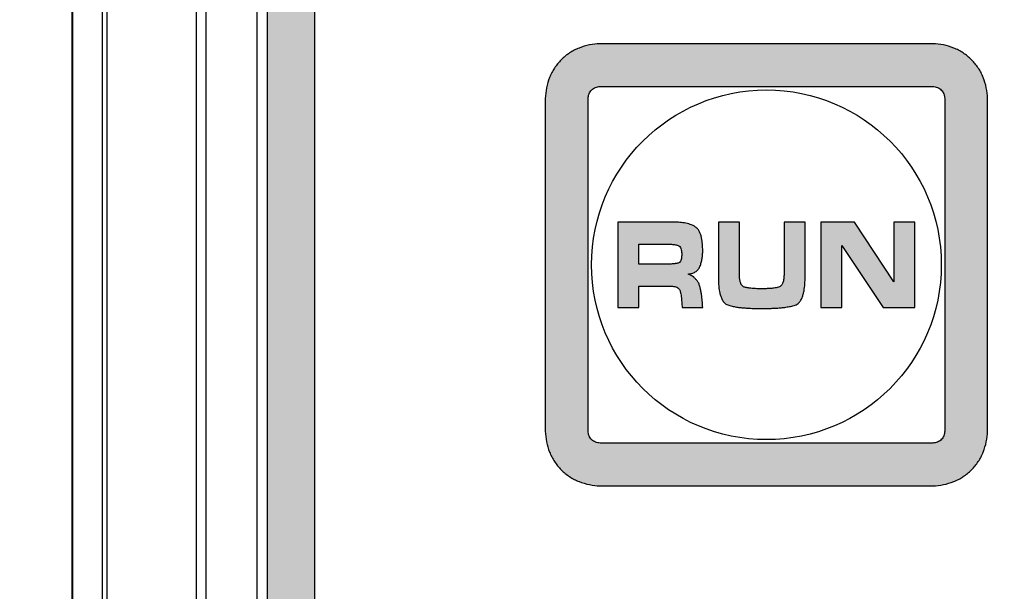
# Model space of a CAD drawing. Units: millimetres. Extents: x -3673 to 8130, y 0 to 2155.
# Drawn here: x 1102 to 1122, y 1963 to 1975 of the extents above; entities that cross this region are included whole.
import ezdxf

# ---------------------------------------------------------------- set-up
doc = ezdxf.new("R2010")
doc.units = ezdxf.units.MM
doc.linetypes.add('CENTER', pattern=[50.8, 31.75, -6.35, 6.35, -6.35])
doc.layers.get('0').update_dxf_attribs({"lineweight": 25})
for name, color, linetype in [('64466285096_IO_CASE_BL4', 7, 'Continuous'), ('79666285015_KEYPAD_SHEET_BL5', 7, 'Continuous'), ('DEFAULT_1', 7, 'CENTER')]:
    doc.layers.add(name, color=color, linetype=linetype)
doc.layers.add('AM_5_Dimension', color=6, linetype='Continuous', lineweight=13)
doc.styles.add('AR', font='arialbd.ttf')
doc.styles.add('WHGTXT', font='simplex', dxfattribs={"bigfont": 'whgtxt'})
doc.dimstyles.new('B_st.$0', dxfattribs={"dimtxt": 2.5, "dimasz": 2.5, "dimexe": 1, "dimexo": 0.5, "dimgap": 0.9, "dimtad": 1, "dimzin": 9, "dimdsep": 46, "dimtxsty": 'WHGTXT', "dimcen": 0, "dimclrd": 256, "dimclre": 256, "dimclrt": 256, "dimadec": 1, "dimazin": 2, "dimtp": 0.01, "dimtm": 0.01, "dimtfac": 1, "dimtmove": 0, "dimatfit": 3, "dimfxl": 1, "dimtolj": 1, "dimarcsym": 0})

# ---------------------------------------------------------------- blocks, each defined once
blk = doc.blocks.new('*D127')
at = {"layer": 'AM_5_Dimension', "linetype": 'ByBlock', "lineweight": -2, "transparency": 16777216}
for p, q in [((1103.446, 1996.413), (1080.213, 1996.413)), ((1081.013, 1988.413), (1081.013, 1876.413)), ((1103.446, 1868.413), (1080.213, 1868.413))]:
    blk.add_line(p, q, dxfattribs=at)
at = {"layer": 'AM_5_Dimension', "transparency": 16777216}
for points in [[(1079.68, 1988.413), (1082.346, 1988.413), (1081.013, 1996.413)], [(1079.68, 1876.413), (1082.346, 1876.413), (1081.013, 1868.413)]]:
    blk.add_solid(points, dxfattribs=at)
at = {"layer": 'Defpoints', "color": 0, "transparency": 16777216}
for p in [(1103.846, 1996.413), (1081.013, 1868.413), (1103.846, 1868.413)]:
    blk.add_point(p, dxfattribs=at)
at = {"layer": 'AM_5_Dimension', "transparency": 16777216, "insert": (1074.27, 1932.413), "char_height": 8, "attachment_point": 5, "rotation": 90, "style": 'AR'}
blk.add_mtext("\\A1;128 [5.04'']", dxfattribs=at)
blk = doc.blocks.new('sheett')
h = blk.add_hatch(color=3)
h.dxf.hatch_style = 1
edge = h.paths.add_edge_path()
edge.add_spline(control_points=[(248.313, 499.57), (248.238, 499.567), (248.088, 499.55), (247.907, 499.498), (247.77, 499.435), (247.64, 499.359), (247.493, 499.239), (247.373, 499.092), (247.297, 498.963), (247.235, 498.825), (247.182, 498.644), (247.165, 498.494), (247.163, 498.42)], knot_values=[0, 0, 0, 0, 0.124528, 0.24964, 0.312218, 0.374807, 0.5, 0.625193, 0.687782, 0.75036, 0.875472, 1, 1, 1, 1], degree=3, periodic=0)
edge.add_line((247.163, 498.42), (247.163, 491.42))
edge.add_spline(control_points=[(247.163, 491.42), (247.165, 491.345), (247.182, 491.195), (247.235, 491.014), (247.297, 490.877), (247.373, 490.747), (247.493, 490.6), (247.64, 490.48), (247.77, 490.404), (247.907, 490.342), (248.088, 490.289), (248.238, 490.272), (248.313, 490.27)], knot_values=[0, 0, 0, 0, 0.124528, 0.24964, 0.312218, 0.374807, 0.5, 0.625193, 0.687782, 0.75036, 0.875472, 1, 1, 1, 1], degree=3, periodic=0)
edge.add_line((248.313, 490.27), (255.313, 490.27))
edge.add_spline(control_points=[(255.313, 490.27), (255.388, 490.272), (255.537, 490.289), (255.718, 490.342), (255.856, 490.404), (255.985, 490.48), (256.132, 490.6), (256.252, 490.747), (256.328, 490.877), (256.391, 491.014), (256.443, 491.195), (256.46, 491.345), (256.463, 491.42)], knot_values=[0, 0, 0, 0, 0.124528, 0.24964, 0.312218, 0.374807, 0.5, 0.625193, 0.687782, 0.75036, 0.875472, 1, 1, 1, 1], degree=3, periodic=0)
edge.add_line((256.463, 491.42), (256.463, 498.42))
edge.add_spline(control_points=[(256.463, 498.42), (256.46, 498.494), (256.443, 498.644), (256.391, 498.825), (256.328, 498.963), (256.252, 499.092), (256.132, 499.239), (255.985, 499.359), (255.856, 499.435), (255.718, 499.498), (255.537, 499.55), (255.388, 499.567), (255.313, 499.57)], knot_values=[0, 0, 0, 0, 0.124528, 0.24964, 0.312218, 0.374807, 0.5, 0.625193, 0.687782, 0.75036, 0.875472, 1, 1, 1, 1], degree=3, periodic=0)
edge.add_line((255.313, 499.57), (248.313, 499.57))
edge = h.paths.add_edge_path(flags=16)
edge.add_spline(control_points=[(255.313, 498.67), (255.345, 498.669), (255.394, 498.659), (255.453, 498.629), (255.491, 498.598), (255.522, 498.56), (255.552, 498.501), (255.562, 498.452), (255.563, 498.42)], knot_values=[0, 0, 0, 0, 0.249255, 0.374532, 0.5, 0.625468, 0.750745, 1, 1, 1, 1], degree=3, periodic=0)
edge.add_line((255.563, 498.42), (255.563, 491.42))
edge.add_spline(control_points=[(255.563, 491.42), (255.562, 491.387), (255.552, 491.338), (255.522, 491.28), (255.491, 491.242), (255.453, 491.21), (255.394, 491.18), (255.345, 491.171), (255.313, 491.17)], knot_values=[0, 0, 0, 0, 0.249255, 0.374532, 0.5, 0.625468, 0.750745, 1, 1, 1, 1], degree=3, periodic=0)
edge.add_line((255.313, 491.17), (248.313, 491.17))
edge.add_spline(control_points=[(248.313, 491.17), (248.28, 491.171), (248.231, 491.18), (248.173, 491.21), (248.135, 491.242), (248.103, 491.28), (248.073, 491.338), (248.064, 491.387), (248.063, 491.42)], knot_values=[0, 0, 0, 0, 0.249255, 0.374532, 0.5, 0.625468, 0.750745, 1, 1, 1, 1], degree=3, periodic=0)
edge.add_line((248.063, 491.42), (248.063, 498.42))
edge.add_spline(control_points=[(248.063, 498.42), (248.064, 498.452), (248.073, 498.501), (248.103, 498.56), (248.135, 498.598), (248.173, 498.629), (248.231, 498.659), (248.28, 498.669), (248.313, 498.67)], knot_values=[0, 0, 0, 0, 0.249255, 0.374532, 0.5, 0.625468, 0.750745, 1, 1, 1, 1], degree=3, periodic=0)
edge.add_line((248.313, 498.67), (255.313, 498.67))
edge = h.paths.add_edge_path(flags=0)
edge.add_spline(control_points=[(251.314, 494.471), (251.304, 494.478), (251.292, 494.492), (251.28, 494.513), (251.271, 494.535), (251.261, 494.563), (251.252, 494.61), (251.245, 494.669), (251.244, 494.716), (251.244, 494.74)], knot_values=[0, 0, 0, 0, 0.124338, 0.188042, 0.251577, 0.376783, 0.501186, 0.750301, 1, 1, 1, 1], degree=3, periodic=0)
edge.add_line((251.244, 494.74), (251.244, 495.82))
edge.add_line((251.244, 495.82), (250.802, 495.82))
edge.add_line((250.802, 495.82), (250.802, 494.668))
edge.add_spline(control_points=[(250.802, 494.668), (250.803, 494.615), (250.806, 494.51), (250.82, 494.379), (250.841, 494.289), (250.858, 494.239), (250.874, 494.203), (250.893, 494.167), (250.916, 494.133), (250.944, 494.105), (250.967, 494.091), (250.98, 494.086)], knot_values=[0, 0, 0, 0, 0.249265, 0.497772, 0.621717, 0.683906, 0.746644, 0.810486, 0.875104, 0.938318, 1, 1, 1, 1], degree=3, periodic=0)
edge.add_spline(control_points=[(250.98, 494.086), (251.007, 494.072), (251.052, 494.057), (251.112, 494.043), (251.174, 494.032), (251.25, 494.021), (251.343, 494.012), (251.435, 494.006), (251.559, 494.001), (251.652, 494), (251.714, 494)], knot_values=[0, 0, 0, 0, 0.124719, 0.187706, 0.250604, 0.375678, 0.500338, 0.625075, 0.75, 1, 1, 1, 1], degree=3, periodic=0)
edge.add_spline(control_points=[(251.714, 494), (251.779, 494.001), (251.877, 494.001), (252.007, 494.007), (252.104, 494.013), (252.184, 494.022), (252.248, 494.032), (252.296, 494.04), (252.345, 494.05), (252.394, 494.061), (252.44, 494.078), (252.468, 494.096), (252.479, 494.107)], knot_values=[0, 0, 0, 0, 0.250131, 0.37498, 0.499099, 0.622499, 0.684473, 0.747047, 0.810551, 0.875011, 0.938353, 1, 1, 1, 1], degree=3, periodic=0)
edge.add_spline(control_points=[(252.479, 494.107), (252.489, 494.114), (252.508, 494.131), (252.53, 494.162), (252.548, 494.195), (252.564, 494.229), (252.577, 494.264), (252.591, 494.312), (252.61, 494.396), (252.623, 494.519), (252.626, 494.618), (252.626, 494.668)], knot_values=[0, 0, 0, 0, 0.062006, 0.124805, 0.188518, 0.252016, 0.31481, 0.377182, 0.501438, 0.750353, 1, 1, 1, 1], degree=3, periodic=0)
edge.add_line((252.626, 494.668), (252.626, 495.82))
edge.add_line((252.626, 495.82), (252.185, 495.82))
edge.add_line((252.185, 495.82), (252.185, 494.74))
edge.add_spline(control_points=[(252.185, 494.74), (252.184, 494.714), (252.183, 494.674), (252.178, 494.622), (252.171, 494.583), (252.16, 494.545), (252.147, 494.515), (252.132, 494.493), (252.116, 494.473), (252.099, 494.46), (252.086, 494.456)], knot_values=[0, 0, 0, 0, 0.249236, 0.373771, 0.498227, 0.622717, 0.747768, 0.811568, 0.875858, 1, 1, 1, 1], degree=3, periodic=0)
edge.add_spline(control_points=[(252.086, 494.456), (252.072, 494.45), (252.042, 494.441), (251.995, 494.433), (251.949, 494.426), (251.886, 494.42), (251.808, 494.416), (251.746, 494.416), (251.714, 494.416)], knot_values=[0, 0, 0, 0, 0.124837, 0.250339, 0.375427, 0.500256, 0.750026, 1, 1, 1, 1], degree=3, periodic=0)
edge.add_spline(control_points=[(251.714, 494.416), (251.68, 494.416), (251.629, 494.416), (251.561, 494.419), (251.51, 494.422), (251.468, 494.427), (251.435, 494.432), (251.409, 494.436), (251.384, 494.441), (251.359, 494.447), (251.334, 494.456), (251.32, 494.465), (251.314, 494.471)], knot_values=[0, 0, 0, 0, 0.250049, 0.374874, 0.499062, 0.622674, 0.684755, 0.74738, 0.810839, 0.875074, 0.938238, 1, 1, 1, 1], degree=3, periodic=0)
edge = h.paths.add_edge_path(flags=0)
edge.add_spline(control_points=[(250.323, 495.713), (250.29, 495.738), (250.211, 495.773), (250.089, 495.803), (249.963, 495.817), (249.878, 495.819), (249.836, 495.82)], knot_values=[0, 0, 0, 0, 0.249895, 0.500026, 0.74988, 1, 1, 1, 1], degree=3, periodic=0)
edge.add_line((249.836, 495.82), (248.688, 495.82))
edge.add_line((248.688, 495.82), (248.688, 494.02))
edge.add_line((248.688, 494.02), (249.13, 494.02))
edge.add_line((249.13, 494.02), (249.13, 494.47))
edge.add_line((249.13, 494.47), (249.794, 494.47))
edge.add_spline(control_points=[(249.794, 494.47), (249.824, 494.469), (249.87, 494.466), (249.928, 494.448), (249.954, 494.431), (249.965, 494.42)], knot_values=[0, 0, 0, 0, 0.49959, 0.749966, 1, 1, 1, 1], degree=3, periodic=0)
edge.add_spline(control_points=[(249.965, 494.42), (249.972, 494.413), (249.984, 494.397), (249.996, 494.369), (250.005, 494.34), (250.014, 494.301), (250.022, 494.251), (250.026, 494.211), (250.027, 494.191)], knot_values=[0, 0, 0, 0, 0.12447, 0.25117, 0.376354, 0.500798, 0.750114, 1, 1, 1, 1], degree=3, periodic=0)
edge.add_line((250.027, 494.191), (250.039, 494.02))
edge.add_line((250.039, 494.02), (250.474, 494.02))
edge.add_spline(control_points=[(250.474, 494.02), (250.471, 494.066), (250.466, 494.135), (250.457, 494.227), (250.448, 494.295), (250.437, 494.363), (250.425, 494.42), (250.413, 494.465), (250.399, 494.509), (250.385, 494.541), (250.372, 494.56)], knot_values=[0, 0, 0, 0, 0.250003, 0.374907, 0.499562, 0.6241, 0.74918, 0.812207, 0.875376, 1, 1, 1, 1], degree=3, periodic=0)
edge.add_spline(control_points=[(250.372, 494.56), (250.359, 494.578), (250.333, 494.614), (250.27, 494.676), (250.211, 494.709), (250.17, 494.723)], knot_values=[0, 0, 0, 0, 0.250537, 0.50097, 1, 1, 1, 1], degree=3, periodic=0)
edge.add_spline(control_points=[(250.17, 494.723), (250.196, 494.727), (250.247, 494.736), (250.319, 494.766), (250.379, 494.817), (250.406, 494.863), (250.416, 494.887)], knot_values=[0, 0, 0, 0, 0.250173, 0.500066, 0.749984, 1, 1, 1, 1], degree=3, periodic=0)
edge.add_spline(control_points=[(250.416, 494.887), (250.427, 494.913), (250.444, 494.967), (250.462, 495.05), (250.472, 495.135), (250.473, 495.191), (250.474, 495.22)], knot_values=[0, 0, 0, 0, 0.249964, 0.500022, 0.749988, 1, 1, 1, 1], degree=3, periodic=0)
edge.add_spline(control_points=[(250.474, 495.22), (250.473, 495.264), (250.47, 495.353), (250.456, 495.463), (250.434, 495.549), (250.413, 495.6), (250.391, 495.64), (250.367, 495.677), (250.342, 495.701), (250.323, 495.713)], knot_values=[0, 0, 0, 0, 0.249652, 0.498736, 0.623275, 0.748526, 0.812028, 0.875616, 1, 1, 1, 1], degree=3, periodic=0)
edge = h.paths.add_edge_path(flags=0)
edge.add_spline(control_points=[(249.991, 494.977), (249.987, 494.972), (249.977, 494.964), (249.959, 494.957), (249.94, 494.952), (249.921, 494.948), (249.903, 494.945), (249.878, 494.941), (249.847, 494.938), (249.81, 494.935), (249.76, 494.934), (249.722, 494.933), (249.697, 494.933)], knot_values=[0, 0, 0, 0, 0.061136, 0.125167, 0.190692, 0.254589, 0.317079, 0.378686, 0.501224, 0.624963, 0.749779, 1, 1, 1, 1], degree=3, periodic=0)
edge.add_line((249.697, 494.933), (249.13, 494.933))
edge.add_line((249.13, 494.933), (249.13, 495.356))
edge.add_line((249.13, 495.356), (249.665, 495.356))
edge.add_spline(control_points=[(249.665, 495.356), (249.691, 495.356), (249.73, 495.356), (249.782, 495.354), (249.82, 495.351), (249.859, 495.347), (249.891, 495.343), (249.917, 495.338), (249.942, 495.332), (249.961, 495.326), (249.972, 495.318)], knot_values=[0, 0, 0, 0, 0.250105, 0.375029, 0.499586, 0.623897, 0.748898, 0.812031, 0.875485, 1, 1, 1, 1], degree=3, periodic=0)
edge.add_spline(control_points=[(249.972, 495.318), (249.986, 495.311), (250.008, 495.283), (250.024, 495.237), (250.031, 495.188), (250.032, 495.155), (250.032, 495.139)], knot_values=[0, 0, 0, 0, 0.249614, 0.499763, 0.749701, 1, 1, 1, 1], degree=3, periodic=0)
edge.add_spline(control_points=[(250.032, 495.139), (250.032, 495.124), (250.031, 495.096), (250.026, 495.054), (250.015, 495.013), (250.001, 494.987), (249.991, 494.977)], knot_values=[0, 0, 0, 0, 0.250201, 0.500015, 0.750152, 1, 1, 1, 1], degree=3, periodic=0)
h.paths.add_polyline_path([(253.664, 495.82), (252.96, 495.82), (252.96, 494.02), (253.402, 494.02), (253.402, 495.328), (254.268, 494.02), (254.938, 494.02), (254.938, 495.82), (254.496, 495.82), (254.496, 494.561)], flags=0)
h = blk.add_hatch(color=3)
h.dxf.hatch_style = 1
edge = h.paths.add_edge_path()
edge.add_spline(control_points=[(250.323, 495.713), (250.29, 495.738), (250.211, 495.773), (250.089, 495.803), (249.963, 495.817), (249.878, 495.819), (249.836, 495.82)], knot_values=[0, 0, 0, 0, 0.249895, 0.500026, 0.74988, 1, 1, 1, 1], degree=3, periodic=0)
edge.add_line((249.836, 495.82), (248.688, 495.82))
edge.add_line((248.688, 495.82), (248.688, 494.02))
edge.add_line((248.688, 494.02), (249.13, 494.02))
edge.add_line((249.13, 494.02), (249.13, 494.47))
edge.add_line((249.13, 494.47), (249.794, 494.47))
edge.add_spline(control_points=[(249.794, 494.47), (249.824, 494.469), (249.87, 494.466), (249.928, 494.448), (249.954, 494.431), (249.965, 494.42)], knot_values=[0, 0, 0, 0, 0.49959, 0.749966, 1, 1, 1, 1], degree=3, periodic=0)
edge.add_spline(control_points=[(249.965, 494.42), (249.972, 494.413), (249.984, 494.397), (249.996, 494.369), (250.005, 494.34), (250.014, 494.301), (250.022, 494.251), (250.026, 494.211), (250.027, 494.191)], knot_values=[0, 0, 0, 0, 0.12447, 0.25117, 0.376354, 0.500798, 0.750114, 1, 1, 1, 1], degree=3, periodic=0)
edge.add_line((250.027, 494.191), (250.039, 494.02))
edge.add_line((250.039, 494.02), (250.474, 494.02))
edge.add_spline(control_points=[(250.474, 494.02), (250.471, 494.066), (250.466, 494.135), (250.457, 494.227), (250.448, 494.295), (250.437, 494.363), (250.425, 494.42), (250.413, 494.465), (250.399, 494.509), (250.385, 494.541), (250.372, 494.56)], knot_values=[0, 0, 0, 0, 0.250003, 0.374907, 0.499562, 0.6241, 0.74918, 0.812207, 0.875376, 1, 1, 1, 1], degree=3, periodic=0)
edge.add_spline(control_points=[(250.372, 494.56), (250.359, 494.578), (250.333, 494.614), (250.27, 494.676), (250.211, 494.709), (250.17, 494.723)], knot_values=[0, 0, 0, 0, 0.250537, 0.50097, 1, 1, 1, 1], degree=3, periodic=0)
edge.add_spline(control_points=[(250.17, 494.723), (250.196, 494.727), (250.247, 494.736), (250.319, 494.766), (250.379, 494.817), (250.406, 494.863), (250.416, 494.887)], knot_values=[0, 0, 0, 0, 0.250173, 0.500066, 0.749984, 1, 1, 1, 1], degree=3, periodic=0)
edge.add_spline(control_points=[(250.416, 494.887), (250.427, 494.913), (250.444, 494.967), (250.462, 495.05), (250.472, 495.135), (250.473, 495.191), (250.474, 495.22)], knot_values=[0, 0, 0, 0, 0.249964, 0.500022, 0.749988, 1, 1, 1, 1], degree=3, periodic=0)
edge.add_spline(control_points=[(250.474, 495.22), (250.473, 495.264), (250.47, 495.353), (250.456, 495.463), (250.434, 495.549), (250.413, 495.6), (250.391, 495.64), (250.367, 495.677), (250.342, 495.701), (250.323, 495.713)], knot_values=[0, 0, 0, 0, 0.249652, 0.498736, 0.623275, 0.748526, 0.812028, 0.875616, 1, 1, 1, 1], degree=3, periodic=0)
edge = h.paths.add_edge_path(flags=16)
edge.add_spline(control_points=[(249.991, 494.977), (249.987, 494.972), (249.977, 494.964), (249.959, 494.957), (249.94, 494.952), (249.921, 494.948), (249.903, 494.945), (249.878, 494.941), (249.847, 494.938), (249.81, 494.935), (249.76, 494.934), (249.722, 494.933), (249.697, 494.933)], knot_values=[0, 0, 0, 0, 0.061136, 0.125167, 0.190692, 0.254589, 0.317079, 0.378686, 0.501224, 0.624963, 0.749779, 1, 1, 1, 1], degree=3, periodic=0)
edge.add_line((249.697, 494.933), (249.13, 494.933))
edge.add_line((249.13, 494.933), (249.13, 495.356))
edge.add_line((249.13, 495.356), (249.665, 495.356))
edge.add_spline(control_points=[(249.665, 495.356), (249.691, 495.356), (249.73, 495.356), (249.782, 495.354), (249.82, 495.351), (249.859, 495.347), (249.891, 495.343), (249.917, 495.338), (249.942, 495.332), (249.961, 495.326), (249.972, 495.318)], knot_values=[0, 0, 0, 0, 0.250105, 0.375029, 0.499586, 0.623897, 0.748898, 0.812031, 0.875485, 1, 1, 1, 1], degree=3, periodic=0)
edge.add_spline(control_points=[(249.972, 495.318), (249.986, 495.311), (250.008, 495.283), (250.024, 495.237), (250.031, 495.188), (250.032, 495.155), (250.032, 495.139)], knot_values=[0, 0, 0, 0, 0.249614, 0.499763, 0.749701, 1, 1, 1, 1], degree=3, periodic=0)
edge.add_spline(control_points=[(250.032, 495.139), (250.032, 495.124), (250.031, 495.096), (250.026, 495.054), (250.015, 495.013), (250.001, 494.987), (249.991, 494.977)], knot_values=[0, 0, 0, 0, 0.250201, 0.500015, 0.750152, 1, 1, 1, 1], degree=3, periodic=0)
h = blk.add_hatch(color=3)
h.dxf.hatch_style = 1
edge = h.paths.add_edge_path()
edge.add_spline(control_points=[(251.314, 494.471), (251.304, 494.478), (251.292, 494.492), (251.28, 494.513), (251.271, 494.535), (251.261, 494.563), (251.252, 494.61), (251.245, 494.669), (251.244, 494.716), (251.244, 494.74)], knot_values=[0, 0, 0, 0, 0.124338, 0.188042, 0.251577, 0.376783, 0.501186, 0.750301, 1, 1, 1, 1], degree=3, periodic=0)
edge.add_line((251.244, 494.74), (251.244, 495.82))
edge.add_line((251.244, 495.82), (250.802, 495.82))
edge.add_line((250.802, 495.82), (250.802, 494.668))
edge.add_spline(control_points=[(250.802, 494.668), (250.803, 494.615), (250.806, 494.51), (250.82, 494.379), (250.841, 494.289), (250.858, 494.239), (250.874, 494.203), (250.893, 494.167), (250.916, 494.133), (250.944, 494.105), (250.967, 494.091), (250.98, 494.086)], knot_values=[0, 0, 0, 0, 0.249265, 0.497772, 0.621717, 0.683906, 0.746644, 0.810486, 0.875104, 0.938318, 1, 1, 1, 1], degree=3, periodic=0)
edge.add_spline(control_points=[(250.98, 494.086), (251.007, 494.072), (251.052, 494.057), (251.112, 494.043), (251.174, 494.032), (251.25, 494.021), (251.343, 494.012), (251.435, 494.006), (251.559, 494.001), (251.652, 494), (251.714, 494)], knot_values=[0, 0, 0, 0, 0.124719, 0.187706, 0.250604, 0.375678, 0.500338, 0.625075, 0.75, 1, 1, 1, 1], degree=3, periodic=0)
edge.add_spline(control_points=[(251.714, 494), (251.779, 494.001), (251.877, 494.001), (252.007, 494.007), (252.104, 494.013), (252.184, 494.022), (252.248, 494.032), (252.296, 494.04), (252.345, 494.05), (252.394, 494.061), (252.44, 494.078), (252.468, 494.096), (252.479, 494.107)], knot_values=[0, 0, 0, 0, 0.250131, 0.37498, 0.499099, 0.622499, 0.684473, 0.747047, 0.810551, 0.875011, 0.938353, 1, 1, 1, 1], degree=3, periodic=0)
edge.add_spline(control_points=[(252.479, 494.107), (252.489, 494.114), (252.508, 494.131), (252.53, 494.162), (252.548, 494.195), (252.564, 494.229), (252.577, 494.264), (252.591, 494.312), (252.61, 494.396), (252.623, 494.519), (252.626, 494.618), (252.626, 494.668)], knot_values=[0, 0, 0, 0, 0.062006, 0.124805, 0.188518, 0.252016, 0.31481, 0.377182, 0.501438, 0.750353, 1, 1, 1, 1], degree=3, periodic=0)
edge.add_line((252.626, 494.668), (252.626, 495.82))
edge.add_line((252.626, 495.82), (252.185, 495.82))
edge.add_line((252.185, 495.82), (252.185, 494.74))
edge.add_spline(control_points=[(252.185, 494.74), (252.184, 494.714), (252.183, 494.674), (252.178, 494.622), (252.171, 494.583), (252.16, 494.545), (252.147, 494.515), (252.132, 494.493), (252.116, 494.473), (252.099, 494.46), (252.086, 494.456)], knot_values=[0, 0, 0, 0, 0.249236, 0.373771, 0.498227, 0.622717, 0.747768, 0.811568, 0.875858, 1, 1, 1, 1], degree=3, periodic=0)
edge.add_spline(control_points=[(252.086, 494.456), (252.072, 494.45), (252.042, 494.441), (251.995, 494.433), (251.949, 494.426), (251.886, 494.42), (251.808, 494.416), (251.746, 494.416), (251.714, 494.416)], knot_values=[0, 0, 0, 0, 0.124837, 0.250339, 0.375427, 0.500256, 0.750026, 1, 1, 1, 1], degree=3, periodic=0)
edge.add_spline(control_points=[(251.714, 494.416), (251.68, 494.416), (251.629, 494.416), (251.561, 494.419), (251.51, 494.422), (251.468, 494.427), (251.435, 494.432), (251.409, 494.436), (251.384, 494.441), (251.359, 494.447), (251.334, 494.456), (251.32, 494.465), (251.314, 494.471)], knot_values=[0, 0, 0, 0, 0.250049, 0.374874, 0.499062, 0.622674, 0.684755, 0.74738, 0.810839, 0.875074, 0.938238, 1, 1, 1, 1], degree=3, periodic=0)
h = blk.add_hatch(color=3)
h.dxf.hatch_style = 1
h.paths.add_polyline_path([(253.664, 495.82), (252.96, 495.82), (252.96, 494.02), (253.402, 494.02), (253.402, 495.328), (254.268, 494.02), (254.938, 494.02), (254.938, 495.82), (254.496, 495.82), (254.496, 494.561)])
at = {"layer": 'DEFAULT_1'}
h = blk.add_hatch(color=5, dxfattribs=at)
h.dxf.hatch_style = 1
edge = h.paths.add_edge_path()
edge.add_arc((302.613, 474.02), 0.5, 270, 360)
edge.add_line((303.113, 474.02), (303.113, 517.32))
edge.add_line((303.113, 517.32), (301.113, 519.32))
edge.add_line((301.113, 519.32), (241.813, 519.32))
edge.add_arc((241.813, 518.82), 0.5, 90, 180)
edge.add_line((241.313, 518.82), (241.313, 474.02))
edge.add_arc((241.813, 474.02), 0.5, 180, 270)
edge.add_line((241.813, 473.52), (302.613, 473.52))
h.paths.add_polyline_path([(300.699, 518.32), (302.113, 516.905), (302.113, 474.52), (242.313, 474.52), (242.313, 518.32)], flags=16)
at = {"layer": '79666285015_KEYPAD_SHEET_BL5', "color": 3, "linetype": 'Continuous'}
for p, q in [((255.313, 499.57), (248.313, 499.57)), ((248.313, 498.67), (255.313, 498.67)), ((247.163, 498.42), (247.163, 491.42)), ((248.063, 491.42), (248.063, 498.42)), ((255.563, 498.42), (255.563, 491.42)), ((256.463, 491.42), (256.463, 498.42)), ((248.688, 495.82), (248.688, 494.02)), ((249.836, 495.82), (248.688, 495.82)), ((250.802, 495.82), (250.802, 494.668)), ((251.244, 495.82), (250.802, 495.82)), ((251.244, 494.74), (251.244, 495.82)), ((252.185, 495.82), (252.185, 494.74)), ((252.626, 495.82), (252.185, 495.82)), ((252.626, 494.668), (252.626, 495.82)), ((252.96, 495.82), (252.96, 494.02)), ((253.664, 495.82), (252.96, 495.82)), ((254.496, 494.561), (253.664, 495.82)), ((254.496, 495.82), (254.496, 494.561)), ((254.938, 495.82), (254.496, 495.82)), ((254.938, 494.02), (254.938, 495.82)), ((249.13, 494.933), (249.13, 495.356)), ((249.13, 495.356), (249.665, 495.356)), ((253.402, 494.02), (253.402, 495.328)), ((253.402, 495.328), (254.268, 494.02)), ((249.697, 494.933), (249.13, 494.933)), ((249.13, 494.02), (249.13, 494.47)), ((249.13, 494.47), (249.794, 494.47)), ((250.027, 494.191), (250.039, 494.02)), ((248.688, 494.02), (249.13, 494.02)), ((250.039, 494.02), (250.474, 494.02)), ((252.96, 494.02), (253.402, 494.02)), ((254.268, 494.02), (254.938, 494.02)), ((255.313, 491.17), (248.313, 491.17)), ((248.313, 490.27), (255.313, 490.27))]:
    blk.add_line(p, q, dxfattribs=at)
at = {"layer": '79666285015_KEYPAD_SHEET_BL5', "color": 253, "linetype": 'Continuous'}
blk.add_circle((251.813, 494.92), 3.678, dxfattribs=at)
at = {"layer": '79666285015_KEYPAD_SHEET_BL5', "color": 3, "linetype": 'Continuous'}
for points, knots in [([(248.313, 499.57), (248.238, 499.567), (248.088, 499.55), (247.907, 499.498), (247.77, 499.435), (247.64, 499.359), (247.493, 499.239), (247.373, 499.092), (247.297, 498.963), (247.235, 498.825), (247.182, 498.644), (247.165, 498.494), (247.163, 498.42)], [0, 0, 0, 0, 0.124528, 0.24964, 0.312218, 0.374807, 0.5, 0.625193, 0.687782, 0.75036, 0.875472, 1, 1, 1, 1]), ([(256.463, 498.42), (256.46, 498.494), (256.443, 498.644), (256.391, 498.825), (256.328, 498.963), (256.252, 499.092), (256.132, 499.239), (255.985, 499.359), (255.856, 499.435), (255.718, 499.498), (255.537, 499.55), (255.388, 499.567), (255.313, 499.57)], [0, 0, 0, 0, 0.124528, 0.24964, 0.312218, 0.374807, 0.5, 0.625193, 0.687782, 0.75036, 0.875472, 1, 1, 1, 1]), ([(248.063, 498.42), (248.064, 498.452), (248.073, 498.501), (248.103, 498.56), (248.135, 498.598), (248.173, 498.629), (248.231, 498.659), (248.28, 498.669), (248.313, 498.67)], [0, 0, 0, 0, 0.249255, 0.374532, 0.5, 0.625468, 0.750745, 1, 1, 1, 1]), ([(255.313, 498.67), (255.345, 498.669), (255.394, 498.659), (255.453, 498.629), (255.491, 498.598), (255.522, 498.56), (255.552, 498.501), (255.562, 498.452), (255.563, 498.42)], [0, 0, 0, 0, 0.249255, 0.374532, 0.5, 0.625468, 0.750745, 1, 1, 1, 1]), ([(250.323, 495.713), (250.29, 495.738), (250.211, 495.773), (250.089, 495.803), (249.963, 495.817), (249.878, 495.819), (249.836, 495.82)], [0, 0, 0, 0, 0.249895, 0.500026, 0.74988, 1, 1, 1, 1]), ([(250.474, 495.22), (250.473, 495.264), (250.47, 495.353), (250.456, 495.463), (250.434, 495.549), (250.413, 495.6), (250.391, 495.64), (250.367, 495.677), (250.342, 495.701), (250.323, 495.713)], [0, 0, 0, 0, 0.249652, 0.498736, 0.623275, 0.748526, 0.812028, 0.875616, 1, 1, 1, 1]), ([(249.665, 495.356), (249.691, 495.356), (249.73, 495.356), (249.782, 495.354), (249.82, 495.351), (249.859, 495.347), (249.891, 495.343), (249.917, 495.338), (249.942, 495.332), (249.961, 495.326), (249.972, 495.318)], [0, 0, 0, 0, 0.250105, 0.375029, 0.499586, 0.623897, 0.748898, 0.812031, 0.875485, 1, 1, 1, 1]), ([(249.972, 495.318), (249.986, 495.311), (250.008, 495.283), (250.024, 495.237), (250.031, 495.188), (250.032, 495.155), (250.032, 495.139)], [0, 0, 0, 0, 0.249614, 0.499763, 0.749701, 1, 1, 1, 1]), ([(250.416, 494.887), (250.427, 494.913), (250.444, 494.967), (250.462, 495.05), (250.472, 495.135), (250.473, 495.191), (250.474, 495.22)], [0, 0, 0, 0, 0.249964, 0.500022, 0.749988, 1, 1, 1, 1]), ([(249.991, 494.977), (249.987, 494.972), (249.977, 494.964), (249.959, 494.957), (249.94, 494.952), (249.921, 494.948), (249.903, 494.945), (249.878, 494.941), (249.847, 494.938), (249.81, 494.935), (249.76, 494.934), (249.722, 494.933), (249.697, 494.933)], [0, 0, 0, 0, 0.061136, 0.125167, 0.190692, 0.254589, 0.317079, 0.378686, 0.501224, 0.624963, 0.749779, 1, 1, 1, 1]), ([(250.032, 495.139), (250.032, 495.124), (250.031, 495.096), (250.026, 495.054), (250.015, 495.013), (250.001, 494.987), (249.991, 494.977)], [0, 0, 0, 0, 0.250201, 0.500015, 0.750152, 1, 1, 1, 1]), ([(250.17, 494.723), (250.196, 494.727), (250.247, 494.736), (250.319, 494.766), (250.379, 494.817), (250.406, 494.863), (250.416, 494.887)], [0, 0, 0, 0, 0.250173, 0.500066, 0.749984, 1, 1, 1, 1]), ([(251.314, 494.471), (251.304, 494.478), (251.292, 494.492), (251.28, 494.513), (251.271, 494.535), (251.261, 494.563), (251.252, 494.61), (251.245, 494.669), (251.244, 494.716), (251.244, 494.74)], [0, 0, 0, 0, 0.124338, 0.188042, 0.251577, 0.376783, 0.501186, 0.750301, 1, 1, 1, 1]), ([(252.185, 494.74), (252.184, 494.714), (252.183, 494.674), (252.178, 494.622), (252.171, 494.583), (252.16, 494.545), (252.147, 494.515), (252.132, 494.493), (252.116, 494.473), (252.099, 494.46), (252.086, 494.456)], [0, 0, 0, 0, 0.249236, 0.373771, 0.498227, 0.622717, 0.747768, 0.811568, 0.875858, 1, 1, 1, 1]), ([(250.372, 494.56), (250.359, 494.578), (250.333, 494.614), (250.27, 494.676), (250.211, 494.709), (250.17, 494.723)], [0, 0, 0, 0, 0.250537, 0.50097, 1, 1, 1, 1]), ([(250.474, 494.02), (250.471, 494.066), (250.466, 494.135), (250.457, 494.227), (250.448, 494.295), (250.437, 494.363), (250.425, 494.42), (250.413, 494.465), (250.399, 494.509), (250.385, 494.541), (250.372, 494.56)], [0, 0, 0, 0, 0.250003, 0.374907, 0.499562, 0.6241, 0.74918, 0.812207, 0.875376, 1, 1, 1, 1]), ([(250.802, 494.668), (250.803, 494.615), (250.806, 494.51), (250.82, 494.379), (250.841, 494.289), (250.858, 494.239), (250.874, 494.203), (250.893, 494.167), (250.916, 494.133), (250.944, 494.105), (250.967, 494.091), (250.98, 494.086)], [0, 0, 0, 0, 0.249265, 0.497772, 0.621717, 0.683906, 0.746644, 0.810486, 0.875104, 0.938318, 1, 1, 1, 1]), ([(252.479, 494.107), (252.489, 494.114), (252.508, 494.131), (252.53, 494.162), (252.548, 494.195), (252.564, 494.229), (252.577, 494.264), (252.591, 494.312), (252.61, 494.396), (252.623, 494.519), (252.626, 494.618), (252.626, 494.668)], [0, 0, 0, 0, 0.062006, 0.124805, 0.188518, 0.252016, 0.31481, 0.377182, 0.501438, 0.750353, 1, 1, 1, 1]), ([(249.794, 494.47), (249.824, 494.469), (249.87, 494.466), (249.928, 494.448), (249.954, 494.431), (249.965, 494.42)], [0, 0, 0, 0, 0.49959, 0.749966, 1, 1, 1, 1]), ([(249.965, 494.42), (249.972, 494.413), (249.984, 494.397), (249.996, 494.369), (250.005, 494.34), (250.014, 494.301), (250.022, 494.251), (250.026, 494.211), (250.027, 494.191)], [0, 0, 0, 0, 0.12447, 0.25117, 0.376354, 0.500798, 0.750114, 1, 1, 1, 1]), ([(251.714, 494.416), (251.68, 494.416), (251.629, 494.416), (251.561, 494.419), (251.51, 494.422), (251.468, 494.427), (251.435, 494.432), (251.409, 494.436), (251.384, 494.441), (251.359, 494.447), (251.334, 494.456), (251.32, 494.465), (251.314, 494.471)], [0, 0, 0, 0, 0.250049, 0.374874, 0.499062, 0.622674, 0.684755, 0.74738, 0.810839, 0.875074, 0.938238, 1, 1, 1, 1]), ([(252.086, 494.456), (252.072, 494.45), (252.042, 494.441), (251.995, 494.433), (251.949, 494.426), (251.886, 494.42), (251.808, 494.416), (251.746, 494.416), (251.714, 494.416)], [0, 0, 0, 0, 0.124837, 0.250339, 0.375427, 0.500256, 0.750026, 1, 1, 1, 1]), ([(250.98, 494.086), (251.007, 494.072), (251.052, 494.057), (251.112, 494.043), (251.174, 494.032), (251.25, 494.021), (251.343, 494.012), (251.435, 494.006), (251.559, 494.001), (251.652, 494), (251.714, 494)], [0, 0, 0, 0, 0.124719, 0.187706, 0.250604, 0.375678, 0.500338, 0.625075, 0.75, 1, 1, 1, 1]), ([(251.714, 494), (251.779, 494.001), (251.877, 494.001), (252.007, 494.007), (252.104, 494.013), (252.184, 494.022), (252.248, 494.032), (252.296, 494.04), (252.345, 494.05), (252.394, 494.061), (252.44, 494.078), (252.468, 494.096), (252.479, 494.107)], [0, 0, 0, 0, 0.250131, 0.37498, 0.499099, 0.622499, 0.684473, 0.747047, 0.810551, 0.875011, 0.938353, 1, 1, 1, 1]), ([(247.163, 491.42), (247.165, 491.345), (247.182, 491.195), (247.235, 491.014), (247.297, 490.877), (247.373, 490.747), (247.493, 490.6), (247.64, 490.48), (247.77, 490.404), (247.907, 490.342), (248.088, 490.289), (248.238, 490.272), (248.313, 490.27)], [0, 0, 0, 0, 0.124528, 0.24964, 0.312218, 0.374807, 0.5, 0.625193, 0.687782, 0.75036, 0.875472, 1, 1, 1, 1]), ([(248.313, 491.17), (248.28, 491.171), (248.231, 491.18), (248.173, 491.21), (248.135, 491.242), (248.103, 491.28), (248.073, 491.338), (248.064, 491.387), (248.063, 491.42)], [0, 0, 0, 0, 0.249255, 0.374532, 0.5, 0.625468, 0.750745, 1, 1, 1, 1]), ([(255.563, 491.42), (255.562, 491.387), (255.552, 491.338), (255.522, 491.28), (255.491, 491.242), (255.453, 491.21), (255.394, 491.18), (255.345, 491.171), (255.313, 491.17)], [0, 0, 0, 0, 0.249255, 0.374532, 0.5, 0.625468, 0.750745, 1, 1, 1, 1]), ([(255.313, 490.27), (255.388, 490.272), (255.537, 490.289), (255.718, 490.342), (255.856, 490.404), (255.985, 490.48), (256.132, 490.6), (256.252, 490.747), (256.328, 490.877), (256.391, 491.014), (256.443, 491.195), (256.46, 491.345), (256.463, 491.42)], [0, 0, 0, 0, 0.124528, 0.24964, 0.312218, 0.374807, 0.5, 0.625193, 0.687782, 0.75036, 0.875472, 1, 1, 1, 1])]:
    blk.add_open_spline(points, degree=3, knots=knots, dxfattribs=at)

msp = doc.modelspace()

# ---------------------------------------------------------------- linework, layer by layer
at = {"color": 9}
for p, q in [((1105.662, 1946.555), (1105.662, 1995.726)), ((1105.452, 1995.426), (1105.452, 1946.654)), ((1103.484, 1946.637), (1103.484, 1994.775)), ((1103.575, 1994.775), (1103.575, 1946.638))]:
    msp.add_line(p, q, dxfattribs=at)
at = {"color": 7}
for p, q in [((1102.846, 1869.413), (1102.846, 1995.413)), ((1102.859, 1898.526), (1102.859, 1995.4))]:
    msp.add_line(p, q, dxfattribs=at)
at = {"layer": '64466285096_IO_CASE_BL4', "color": 7, "linetype": 'Continuous'}
msp.add_line((1106.727, 1993.313), (1106.727, 1948.513), dxfattribs=at)
at = {"layer": '79666285015_KEYPAD_SHEET_BL5', "color": 7, "linetype": 'Continuous'}
for p, q in [((1106.946, 1993.313), (1106.946, 1948.513)), ((1107.946, 1949.013), (1107.946, 1992.813))]:
    msp.add_line(p, q, dxfattribs=at)

# ---------------------------------------------------------------- block references
msp.add_blockref('sheett', (865.633, 1474.493))

# ---------------------------------------------------------------- dimensions: what is measured, and where the dimension line sits
at = {"layer": 'AM_5_Dimension'}
dim = msp.add_linear_dim(base=(1081.013, 1868.413), p1=(1103.846, 1996.413), p2=(1103.846, 1868.413), angle=90, dimstyle='B_st.$0', override={"dimscale": 0.8, "dimtxt": 10, "dimasz": 10, "dimgap": 2, "dimdec": 1, "dimtxsty": 'AR', "dimtdec": 1, "dimarcsym": 1}, dxfattribs=at)
dim.commit()
dim.dimension.update_dxf_attribs({"geometry": '*D127', "text_midpoint": (1074.27, 1932.413)})

doc.saveas('drawing.dxf')
